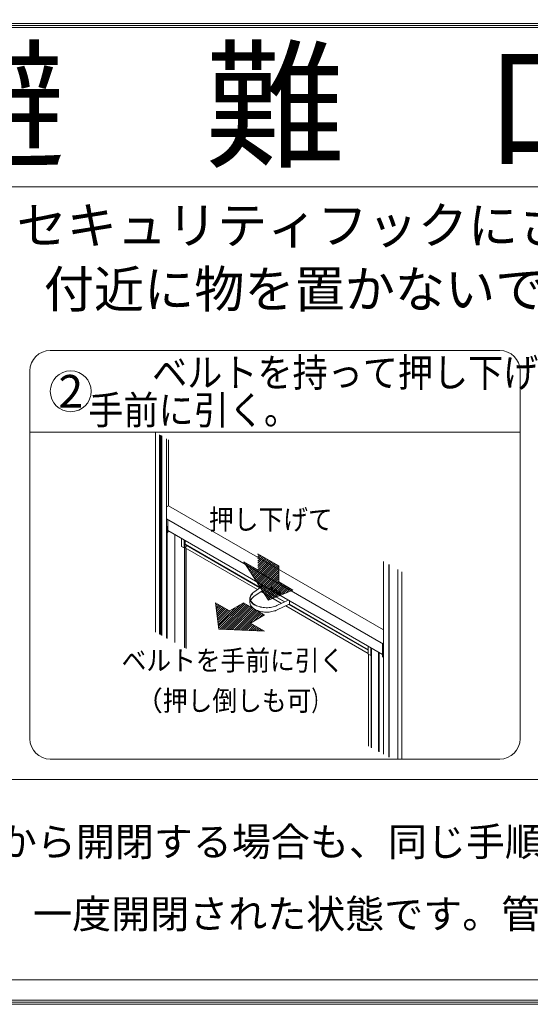
# Model space of a CAD drawing. Extents: x 7185 to 9585, y -20831 to -19169.
# Drawn here: x 8007 to 8070, y -19384 to -19264 of the extents above; entities that cross this region are included whole.
import ezdxf

# ---------------------------------------------------------------- set-up
doc = ezdxf.new("R2010")
doc.units = 0
doc.header["$LTSCALE"] = 15
doc.header["$MEASUREMENT"] = 0
doc.layers.get('0').update_dxf_attribs({"color": 4, "linetype": 'CONTINUOUS'})
doc.layers.get('DEFPOINTS').update_dxf_attribs({"linetype": 'CONTINUOUS'})
doc.layers.add('sunpou', color=7, linetype='CONTINUOUS', lineweight=18)
doc.styles.get("Standard").update_dxf_attribs({"font": 'simplex.shx', "width": 0.7, "bigfont": 'bigfont.shx'})
doc.dimstyles.new('一般寸法', dxfattribs={"dimscale": 6, "dimtxt": 3, "dimasz": 1, "dimexe": 0.5, "dimexo": 2, "dimgap": 0.5, "dimtad": 1, "dimdec": 1, "dimzin": 9, "dimdsep": 46, "dimtxsty": 'Standard', "dimblk1": 'ORIGIN', "dimblk2": 'ORIGIN', "dimsah": 1, "dimcen": 1, "dimclrd": 11, "dimclre": 11, "dimclrt": 2, "dimadec": 1, "dimazin": 2, "dimtfac": 1, "dimtdec": 1, "dimtmove": 2, "dimatfit": 3, "dimldrblk": 'OPEN', "dimfxl": 1, "dimtolj": 1, "dimtzin": 9, "dimarcsym": 0})

# ---------------------------------------------------------------- blocks, each defined once
blk = doc.blocks.new('_ORIGIN')
at = {"color": 0, "linetype": 'ByBlock'}
blk.add_line((0, 0), (-1, 0), dxfattribs=at)
blk.add_circle((0, 0), 0.5, dxfattribs=at)
blk = doc.blocks.new('*D104')
at = {"layer": 'DEFPOINTS', "color": 0, "transparency": 16777216}
for p in [(8138.41, -19215.65), (7938.41, -19266.96), (8138.41, -19266.96)]:
    blk.add_point(p, dxfattribs=at)
at = {"layer": 'sunpou', "color": 11, "lineweight": -2, "transparency": 16777216}
for p, q in [((7938.41, -19254.96), (7938.41, -19212.65)), ((8138.41, -19254.96), (8138.41, -19212.65)), ((7944.41, -19215.65), (8132.41, -19215.65))]:
    blk.add_line(p, q, dxfattribs=at)
at = {"layer": 'sunpou', "color": 11, "lineweight": -2, "transparency": 16777216, "xscale": 6, "yscale": 6, "zscale": 6, "rotation": 180}
blk.add_blockref('_ORIGIN', (7938.41, -19215.65), dxfattribs=at)
at = {"layer": 'sunpou', "color": 11, "lineweight": -2, "transparency": 16777216, "xscale": 6, "yscale": 6, "zscale": 6}
blk.add_blockref('_ORIGIN', (8138.41, -19215.65), dxfattribs=at)
at = {"layer": 'sunpou', "color": 2, "transparency": 16777216, "insert": (8038.41, -19203.65), "char_height": 18, "attachment_point": 5}
blk.add_mtext('\\A1;400', dxfattribs=at)
blk = doc.blocks.new('_OPEN')
at = {"color": 0, "linetype": 'ByBlock'}
for p, q in [((-1, 0.167), (0, 0)), ((0, 0), (-1, -0.167)), ((0, 0), (-1, 0))]:
    blk.add_line(p, q, dxfattribs=at)

msp = doc.modelspace()

# ---------------------------------------------------------------- hatches: boundary and pattern name
at = {"lineweight": 9}
h = msp.add_hatch(dxfattribs=at)
h.set_pattern_fill('ANSI31', color=4, scale=1.480066, style=0)
h.set_pattern_definition([(45, (3517.7704, -20788.63141), (-0.1308205445, 0.1308205445), [])])
h.paths.add_polyline_path([(8037.60468373, -19335.00421568), (8040.5954905, -19333.77082775), (8038.88645806, -19332.78411742), (8038.88645806, -19330.81069674), (8036.32290941, -19329.33063123), (8036.32290941, -19331.30405191), (8034.61387697, -19330.31734157)])
h = msp.add_hatch(dxfattribs=at)
h.set_pattern_fill('ANSI31', color=4, scale=1.480066, style=0)
h.set_pattern_definition([(45, (3518.12888, -20785.41425), (-0.1308205445, 0.1308205445), [])])
h.paths.add_polyline_path([(8032.83607329, -19336.3259195), (8031.12704085, -19335.33920916), (8031.55429896, -19338.54601776), (8037.10865438, -19338.79269535), (8035.39962195, -19337.80598501), (8037.10865438, -19336.81927467), (8034.54510573, -19335.33920916)])

# ---------------------------------------------------------------- linework, layer by layer
at = {"color": 4, "lineweight": 9}
for p, q in [((7943.41408499, -19264.45626302), (8133.41408499, -19264.45626302)), ((7943.41408499, -19264.70626302), (8133.41408499, -19264.70626302)), ((7943.41408499, -19264.95626302), (8133.41408499, -19264.95626302)), ((7940.91408499, -19284.45626302), (8135.91408499, -19284.45626302)), ((8010.91408499, -19304.45626302), (8065.91408499, -19304.45626302)), ((8008.41408499, -19351.95626302), (8008.41408499, -19306.95626302)), ((8068.41408499, -19306.95626302), (8068.41408499, -19351.95626302)), ((8008.41408499, -19314.45626302), (8068.41408499, -19314.45626302)), ((8036.32290941, -19329.33063123), (8038.88645806, -19330.81069674)), ((8037.60468373, -19335.00421568), (8034.61387697, -19330.31734157)), ((8036.32290941, -19331.30405191), (8034.61387697, -19330.31734157)), ((8038.88645806, -19330.81069674), (8038.88645806, -19332.78411742)), ((8038.88645806, -19332.78411742), (8040.5954905, -19333.77082775)), ((8037.60468373, -19335.00421568), (8040.5954905, -19333.77082775)), ((8031.55429896, -19338.54601776), (8031.12704085, -19335.33920916)), ((8032.83607329, -19336.3259195), (8031.12704085, -19335.33920916)), ((8034.54510573, -19335.33920916), (8032.83607329, -19336.3259195)), ((8034.54510573, -19335.33920916), (8037.10865438, -19336.81927467)), ((8035.39962195, -19337.80598501), (8037.10865438, -19336.81927467)), ((8031.55429896, -19338.54601776), (8037.10865438, -19338.79269535)), ((8035.39962195, -19337.80598501), (8037.10865438, -19338.79269535)), ((8065.91408499, -19354.45626302), (8010.91408499, -19354.45626302)), ((7946.41408499, -19356.95626302), (8130.41408499, -19356.95626302)), ((8130.41408499, -19381.45626302), (7946.41408499, -19381.45626302)), ((8133.41408499, -19383.95626302), (7943.41408499, -19383.95626302)), ((8133.41408499, -19384.20626302), (7943.41408499, -19384.20626302)), ((8133.41408499, -19384.45626302), (7943.41408499, -19384.45626302))]:
    msp.add_line(p, q, dxfattribs=at)
at = {"color": 4, "linetype": 'Continuous', "lineweight": 9}
for p, q in [((8023.80406783, -19314.4959344), (8023.80406783, -19338.92548421)), ((8024.29506331, -19314.77355352), (8024.29506331, -19339.18827391)), ((8024.35758218, -19314.80890299), (8024.35758218, -19339.22173515)), ((8024.47636804, -19314.87606701), (8024.47636804, -19339.2853115)), ((8024.54513937, -19314.91495176), (8024.54513937, -19339.32211916)), ((8025.13929018, -19339.64011947), (8025.13929018, -19315.25089705)), ((8025.39874438, -19323.46122742), (8025.39874438, -19315.39759788)), ((8025.37351474, -19323.45413583), (8025.13929105, -19323.58935029)), ((8051.6874932, -19338.63739946), (8025.38456572, -19323.45304263)), ((8025.13929085, -19325.07706391), (8051.68749291, -19340.40301474)), ((8025.15162543, -19325.14576569), (8025.1630972, -19326.67034884)), ((8025.15225432, -19325.14138309), (8025.15225365, -19325.14125439)), ((8025.1948941, -19325.10916211), (8025.15841374, -19325.13022178)), ((8025.30183954, -19326.68118972), (8025.30183954, -19325.17593406)), ((8025.3018396, -19326.48845939), (8051.58724082, -19341.66269852)), ((8025.31952712, -19326.62841254), (8025.32050717, -19326.4992347)), ((8025.17414911, -19326.68932606), (8025.22637484, -19326.71947533)), ((8025.2164587, -19326.71375217), (8025.2164587, -19339.68142146)), ((8025.27057817, -19326.71947499), (8025.28620789, -19326.71045215)), ((8025.30183942, -19326.65121762), (8025.3084746, -19326.64738722)), ((8026.15500055, -19326.98097894), (8026.15500055, -19340.18374611)), ((8026.98806463, -19327.4618958), (8026.98806463, -19328.43627887)), ((8027.30065878, -19328.61673563), (8027.30065878, -19327.64235256)), ((8027.38640012, -19327.69184998), (8027.38640012, -19340.84281353)), ((8027.40537809, -19327.70280653), (8027.40537809, -19328.14656874)), ((8026.98806463, -19328.43627887), (8027.30065878, -19328.61673563)), ((8027.30065878, -19328.61673563), (8027.3864001, -19328.56723821)), ((8027.32218684, -19328.60430663), (8027.32218684, -19340.80844542)), ((8027.41453558, -19328.16680839), (8036.60753684, -19333.47381506)), ((8027.41788187, -19328.57973687), (8027.41788187, -19328.5905657)), ((8027.42246062, -19328.60068552), (8036.27141724, -19333.70907944)), ((8027.52416399, -19328.50033204), (8027.4335116, -19328.55266456)), ((8027.53717136, -19328.23760454), (8027.53979371, -19328.2869515)), ((8036.5700866, -19333.50002862), (8027.53979371, -19328.2869515)), ((8027.53979371, -19328.2869515), (8027.53979371, -19328.47326188)), ((8027.55294903, -19340.93195353), (8027.55294903, -19328.67601469)), ((8051.68749326, -19330.26180641), (8051.68749326, -19353.84920005)), ((8052.35979287, -19330.64193867), (8052.35979287, -19354.20902701)), ((8052.37229686, -19330.64900869), (8052.37229686, -19354.21571937)), ((8053.45387387, -19331.26055496), (8053.45387387, -19354.45626302)), ((8053.46637765, -19331.26762486), (8053.46637765, -19354.45626302)), ((8053.9198617, -19354.45626302), (8053.9198617, -19331.52403423)), ((8036.9666856, -19333.22243045), (8035.81272432, -19334.03013794)), ((8035.83824934, -19334.57204056), (8037.07605624, -19333.70564601)), ((8037.0458031, -19333.72682078), (8039.60767232, -19335.2057564)), ((8037.07577332, -19333.70584373), (8037.07923991, -19333.70384251)), ((8037.08017643, -19333.28794873), (8037.08017643, -19333.69597347)), ((8037.08017643, -19333.69561416), (8037.08017643, -19333.28794873)), ((8038.30710961, -19333.68193731), (8038.30710961, -19333.79022983)), ((8038.61970407, -19333.80825014), (8038.35399877, -19333.65486174)), ((8038.36962851, -19333.66388248), (8038.36962851, -19333.75413844)), ((8038.37665786, -19333.6679405), (8038.37744336, -19333.6864671)), ((8038.37744336, -19333.6864671), (8038.37744336, -19333.74061336)), ((8038.43058443, -19333.70993567), (8038.43058443, -19333.69907243)), ((8035.34369358, -19334.78687802), (8035.34369358, -19335.29296029)), ((8035.74367953, -19334.64504855), (8035.74939317, -19334.64009277)), ((8035.81272432, -19334.03013794), (8035.81173623, -19334.03086108)), ((8036.7096835, -19333.96208517), (8039.20013788, -19335.39979388)), ((8039.56226502, -19335.22737646), (8037.00835274, -19333.75303428)), ((8038.35399877, -19333.87144462), (8038.61970407, -19334.02483303)), ((8038.4087028, -19333.79475583), (8038.66659322, -19333.94363281)), ((8038.41651767, -19333.83535323), (8038.66659324, -19333.97971878)), ((8038.66617846, -19333.882038), (8038.46184387, -19333.76407815)), ((8038.66659323, -19333.9977553), (8038.66659323, -19333.88946279)), ((8038.64747632, -19335.66293056), (8038.64533841, -19335.66390365)), ((8040.04312895, -19334.9984242), (8038.64747632, -19335.66293056)), ((8038.66666294, -19336.20852371), (8040.16725937, -19335.49405083)), ((8039.72673877, -19335.7037941), (8049.81683678, -19341.52868369)), ((8049.81683713, -19341.14721493), (8040.08886585, -19335.53137665)), ((8040.13427316, -19335.5097566), (8049.81683689, -19341.09938166)), ((8040.16725937, -19335.49405083), (8040.17037427, -19335.4924159)), ((8040.17037427, -19335.4924159), (8040.2061209, -19335.47177982)), ((8040.20612085, -19335.50018346), (8040.20612085, -19335.09251803)), ((8049.8168375, -19340.64066586), (8049.8168375, -19341.61504893)), ((8050.12943165, -19341.7955057), (8050.12943165, -19340.82112263)), ((8050.21182496, -19340.86868776), (8050.21182496, -19353.05939556)), ((8051.5872407, -19340.40649955), (8051.5872407, -19341.9117552)), ((8051.62039722, -19340.36931116), (8051.60476749, -19340.37833401)), ((8049.8168375, -19341.61504893), (8050.12943165, -19341.7955057)), ((8049.84005983, -19341.6284549), (8049.84005983, -19352.86042011)), ((8050.12943165, -19341.7955057), (8050.21182489, -19341.7479411)), ((8050.17042279, -19353.03723637), (8050.17042279, -19341.77184155)), ((8051.06877783, -19353.51805231), (8051.06877783, -19341.36339643)), ((8051.10651128, -19353.53824793), (8051.10651128, -19341.3851791)), ((8051.1525116, -19341.41173473), (8051.1525116, -19353.56286814)), ((8051.60934574, -19341.95004024), (8051.66157147, -19341.98018951))]:
    msp.add_line(p, q, dxfattribs=at)
at = {"color": 4, "linetype": 'Continuous', "lineweight": 9, "flags": 128}
for points in [[(8025.30183954, -19325.17593406), (8025.30165086, -19325.17304926), (8025.30116398, -19325.17050981)], [(8027.41788187, -19328.5905657), (8027.4181822, -19328.59391228), (8027.41907162, -19328.59678539), (8027.42051595, -19328.59907136), (8027.42245972, -19328.60068604), (8027.42246062, -19328.60068552)], [(8037.05903124, -19333.71756122), (8037.06087942, -19333.71782347), (8037.06628377, -19333.71760626), (8037.07102075, -19333.7158527), (8037.07490821, -19333.71262546), (8037.07779688, -19333.70805351), (8037.07957578, -19333.70230948), (8037.08017643, -19333.69561416)], [(8038.14313284, -19333.63572496), (8038.1375778, -19333.58995802), (8038.12140609, -19333.54184465), (8038.09605481, -19333.49565913), (8038.06377648, -19333.45550531), (8038.02743915, -19333.4249516), (8037.99027152, -19333.40671177), (8037.95557614, -19333.40240619), (8037.92643592, -19333.41242035), (8037.90543989, -19333.43586065), (8037.89445383, -19333.47064568), (8037.89445383, -19333.51368557), (8037.90543989, -19333.56115698), (8037.92643592, -19333.60883878), (8037.95557614, -19333.65249537), (8037.99027152, -19333.68824822), (8038.02743915, -19333.71292122), (8038.06377648, -19333.72432171), (8038.09605481, -19333.72143565), (8038.12140609, -19333.7045201), (8038.1375778, -19333.67507819), (8038.14313284, -19333.63572496)], [(8038.08061394, -19333.67184009), (8038.11746948, -19333.68670252), (8038.13205351, -19333.68875092)], [(8035.96409717, -19335.6310492), (8035.87648943, -19335.57905856), (8035.75997046, -19335.49854749), (8035.65636803, -19335.41235255), (8035.56650928, -19335.32116234), (8035.49111224, -19335.2257049), (8035.43077876, -19335.12674286), (8035.38599108, -19335.02506632), (8035.35710641, -19334.9214876), (8035.34435595, -19334.81683368), (8035.34784097, -19334.71194067), (8035.36753415, -19334.60764604), (8035.40327805, -19334.50478284), (8035.4547869, -19334.4041727), (8035.52164975, -19334.30661903), (8035.60333245, -19334.21290091), (8035.69918251, -19334.12376702), (8035.80843463, -19334.03992903)], [(8035.67580204, -19334.1918016), (8035.64189573, -19334.22537876), (8035.56198867, -19334.31705941), (8035.49657936, -19334.41249238), (8035.44619006, -19334.51091541), (8035.41122346, -19334.61154236), (8035.39195847, -19334.71356968), (8035.38854904, -19334.81618247), (8035.4010224, -19334.91856124), (8035.429279, -19335.01988834), (8035.47309309, -19335.11935448), (8035.53211487, -19335.2161653), (8035.60587296, -19335.30954748), (8035.69377816, -19335.39875536), (8035.79512854, -19335.48307639), (8035.88409356, -19335.54573862)], [(8039.0908024, -19334.19846136), (8039.08524724, -19334.15269435), (8039.06907564, -19334.10458105), (8039.04372437, -19334.05839554), (8039.01144603, -19334.01824171), (8038.9751087, -19333.987688), (8038.93794108, -19333.96944818), (8038.9032457, -19333.96514259), (8038.87410535, -19333.97515668), (8038.85310944, -19333.99859705), (8038.84212339, -19334.03338208), (8038.84212339, -19334.07642197), (8038.85310944, -19334.12389338), (8038.87410535, -19334.17157511), (8038.9032457, -19334.21523178), (8038.93794108, -19334.25098462), (8038.9751087, -19334.27565762), (8039.01144603, -19334.28705811), (8039.04372437, -19334.28417205), (8039.06907564, -19334.2672565), (8039.08524724, -19334.23781452), (8039.0908024, -19334.19846136)], [(8039.0282835, -19334.23457649), (8039.06513903, -19334.24943892), (8039.07972295, -19334.25148726)], [(8035.34369358, -19335.29296029), (8035.34435595, -19335.32291595), (8035.35710641, -19335.42756987), (8035.38599108, -19335.53114858), (8035.43077876, -19335.63282512), (8035.49111224, -19335.73178716), (8035.56650928, -19335.82724461), (8035.65636803, -19335.91843482), (8035.75997046, -19336.00462976), (8035.87648943, -19336.08514083), (8035.96978596, -19336.14029265)], [(8035.56796605, -19335.27714009), (8035.58579759, -19335.29778298), (8035.67469905, -19335.38800188), (8035.77719783, -19335.47327869), (8035.89247569, -19335.55293211), (8036.01961167, -19335.62632615), (8036.1575904, -19335.69287464), (8036.30531016, -19335.75204593), (8036.46159082, -19335.80336765), (8036.6251843, -19335.8464299), (8036.79478422, -19335.88088859), (8036.96903598, -19335.90646861), (8037.14654795, -19335.9229657), (8037.32590223, -19335.9302481), (8037.50566664, -19335.92825755), (8037.68440525, -19335.91701), (8037.8606907, -19335.89659544), (8038.03311501, -19335.86717665), (8038.20030125, -19335.82898863), (8038.36091398, -19335.78233659), (8038.5136705, -19335.72759289), (8038.65735086, -19335.6651949)], [(8038.65678829, -19335.66480116), (8038.51317104, -19335.72717172), (8038.36048172, -19335.78189128), (8038.19993944, -19335.82852296), (8038.03282691, -19335.8666941), (8037.8604783, -19335.89609986), (8037.68427028, -19335.9165056), (8037.50561017, -19335.92774818), (8037.32592482, -19335.92973786), (8037.14664927, -19335.92245869), (8036.96921543, -19335.90596879), (8036.79504012, -19335.88040009), (8036.62551479, -19335.8459565), (8036.46199321, -19335.80291317), (8036.30578109, -19335.75161407), (8036.15812633, -19335.69246875), (8036.02020838, -19335.62594942), (8035.89312827, -19335.55258764), (8035.77790093, -19335.4729693), (8035.67544713, -19335.38773002), (8035.65595521, -19335.3694864)], [(8038.37676744, -19336.31861064), (8038.36091398, -19336.32379487), (8038.20030125, -19336.37044691), (8038.03311501, -19336.40863493), (8037.8606907, -19336.43805372), (8037.68440525, -19336.45846828), (8037.50566664, -19336.46971583), (8037.32590223, -19336.47170638), (8037.14654795, -19336.46442398), (8036.96903598, -19336.44792689), (8036.79478422, -19336.42234687), (8036.6251843, -19336.38788818), (8036.46159082, -19336.34482593), (8036.30531016, -19336.29350421), (8036.1575904, -19336.23433292), (8036.05718735, -19336.18712621)], [(8051.62542933, -19340.36718469), (8051.6229897, -19340.36803276), (8051.62039722, -19340.36931116)]]:
    msp.add_lwpolyline(points, dxfattribs=at)
at = {"color": 4, "lineweight": 9}
msp.add_circle((8013.41408499, -19309.45626302), 2.5, dxfattribs=at)
for centre, start, end in [((8010.91408499, -19306.95626302), 90, 180), ((8065.91408499, -19306.95626302), 0, 90), ((8010.91408499, -19351.95626302), 180, 270), ((8065.91408499, -19351.95626302), 270, 0)]:
    msp.add_arc(centre, 2.5, start, end, dxfattribs=at)
at = {"color": 4, "linetype": 'Continuous', "lineweight": 9}
for centre, radius, start, end in [((8025.3799889, -19323.46317913), 0.01112186, 65.6999069924, 125.599129348), ((8025.24847652, -19326.68118987), 0.04420753, 240.0026882662, 299.9973117338), ((8025.29742394, -19326.62824392), 0.02210377, 299.9973117338, 359.5651107756), ((8027.42668984, -19328.14911767), 0.02146364, 173.1797243574, 235.5093295871), ((8027.45181946, -19328.58128221), 0.03397275, 122.6086786643, 177.3928616324), ((8027.50586307, -19328.47171828), 0.03396573, 302.6023582092, 357.3952538164), ((8038.20176451, -19333.46174613), 0.24252202, 165.797183153, 240.0301235829), ((8038.33569374, -19333.67730014), 0.02895783, 50.7927550029, 189.214762044), ((8038.49845262, -19333.70684676), 0.06793844, 182.6059247834, 237.3944912942), ((8036.38028718, -19335.44109031), 1.02524216, 128.1779099166, 156.9649155482), ((8038.40891337, -19333.78559675), 0.10190913, 182.6057273092, 237.3940366306), ((8038.47143227, -19333.74950536), 0.10190913, 182.605727309, 237.3940366306), ((8038.44531155, -19333.73752445), 0.06793844, 182.6059247832, 237.3944912945), ((8038.56479724, -19333.89409366), 0.10190127, 2.6046860565, 57.3963924417), ((8038.63800792, -19334.00239222), 0.02895895, 230.7975819112, 9.2138783846), ((8039.14943416, -19334.02448238), 0.2425222, 165.7972160425, 240.03012244), ((8040.20755642, -19335.46545455), 0.06208617, 213.3246948189, 238.2235724186), ((8040.18706414, -19335.50327441), 0.01930576, 230.7966442874, 9.212998435), ((8051.63144799, -19341.91175511), 0.04420753, 180, 240.0026882662)]:
    msp.add_arc(centre, radius, start, end, dxfattribs=at)
msp.add_ellipse((8037.0641255, -19333.68755526), major_axis=(-0.01164378, 0.0182816), ratio=0.6043129934, start_param=3.1679319527, end_param=3.900732782, dxfattribs=at)
for points, knots in [([(8025.17384241, -19325.1287896), (8025.17377192, -19325.128775), (8025.1716458, -19325.12833455), (8025.16718357, -19325.12784212), (8025.16112244, -19325.12864563), (8025.15618288, -19325.13133651), (8025.15288679, -19325.13558423), (8025.15246473, -19325.13936403), (8025.15225365, -19325.14125439)], [0, 0, 0, 0, 0.006257753, 0.1887507707, 0.3996456198, 0.6018836641, 0.8008945503, 1, 1, 1, 1]), ([(8025.16338807, -19326.66990983), (8025.16335772, -19326.67154363), (8025.16327756, -19326.67585889), (8025.1663155, -19326.68234554), (8025.17051799, -19326.68734585), (8025.17383144, -19326.68895544), (8025.17472493, -19326.68938948)], [0, 0, 0, 0, 0.2038732192, 0.5384783784, 0.8755471174, 1, 1, 1, 1]), ([(8025.28589246, -19326.71008242), (8025.28702266, -19326.70958954), (8025.29166117, -19326.7075667), (8025.29719661, -19326.70034983), (8025.30126907, -19326.6908002), (8025.30166198, -19326.68418102), (8025.30183954, -19326.68118972)], [0, 0, 0, 0, 0.1054562431, 0.4328101415, 0.7436787869, 1, 1, 1, 1]), ([(8035.74939317, -19334.64009277), (8035.7544588, -19334.63563488), (8035.78143081, -19334.61189882), (8035.81278433, -19334.58990428), (8035.83824934, -19334.57204056)], [0, 0, 0, 0, 0.1878106475, 1, 1, 1, 1]), ([(8035.97553458, -19336.14952323), (8035.99262848, -19336.15977366), (8036.01308551, -19336.1720408), (8036.03595488, -19336.18270843), (8036.03971459, -19336.18446219)], [0, 0, 0, 0, 0.8356004282, 1, 1, 1, 1]), ([(8038.38594793, -19336.32067032), (8038.43389852, -19336.30401497), (8038.53154847, -19336.27009684), (8038.62109026, -19336.22929168), (8038.66666294, -19336.20852371)], [0, 0, 0, 0, 0.4910457659, 1, 1, 1, 1]), ([(8051.60476749, -19340.37833401), (8051.60067032, -19340.38133028), (8051.59340272, -19340.38664508), (8051.58779592, -19340.39732552), (8051.58774072, -19340.40384234), (8051.58771896, -19340.4064106)], [0, 0, 0, 0, 0.4391531696, 0.7789725921, 1, 1, 1, 1]), ([(8051.68185135, -19340.43153744), (8051.68187649, -19340.43157803), (8051.68263481, -19340.43280246), (8051.68436734, -19340.43593907), (8051.68642506, -19340.44003431), (8051.68735823, -19340.44280713), (8051.68749265, -19340.44320654)], [0, 0, 0, 0, 0.0143811341, 0.4337739372, 0.9184378604, 1, 1, 1, 1]), ([(8051.66048827, -19341.97890547), (8051.66151138, -19341.97973888), (8051.66636764, -19341.98369468), (8051.67602479, -19341.98648693), (8051.68418365, -19341.98569333), (8051.68749294, -19341.98537144)], [0, 0, 0, 0, 0.136926923, 0.6499307447, 1, 1, 1, 1])]:
    msp.add_open_spline(points, degree=3, knots=knots, dxfattribs=at)

# ---------------------------------------------------------------- texts
at = {"color": 4, "lineweight": 9, "attachment_point": 5}
for s, insert, char_height in [('{\\fMS Gothic|b0|i0|c128|p49;\\W1;避\u3000難\u3000口}', (8038.41408499, -19274.45626302), 12.5), ('{\\fMS Gothic|b0|i0|c128|p49;\\W1;避難時以外、セキュリティフックにさわないでください。\u3000}', (8052.82496525, -19289.15080126), 4.5), ('{\\fMS Gothic|b0|i0|c128|p49;\\W1;避難のため、付近に物を置かないでください。\\W0.7;\u3000}', (8037.73926401, -19296.95626302), 4.5), ('{\\fMS Gothic|b0|i0|c128|p49;\\W0.9;ベルトを持って押し下げ、\\W0.7;\u3000\u3000\u3000\u3000\u3000}', (8049.16055233, -19307.16080475), 3.5), ('{\\fＭＳ ゴシック|b0|i0|c128|p49;2}', (8013.41408499, -19309.45626302), 4), ('{\\fMS Gothic|b0|i0|c128|p49;\\W0.9;手前に引く。\u3000}', (8030.61198946, -19311.75378271), 3.5), ('{\\fMS Gothic|b0|i0|c128|p49;\\W0.9;押し下げて}', (8037.90570885, -19325.1371123), 2.4667758441), ('{\\fMS Gothic|b0|i0|c128|p49;\\W0.9;ベルトを手前に引く}', (8033.26832794, -19342.37925441), 2.4667758441), ('{\\fMS Gothic|b0|i0|c128|p49;（\\W0.9;押し倒しも可\\W0.7;）}', (8033.26832794, -19347.3128061), 2.4667758441), ('{\\fMS Gothic|b0|i0|c128|p49;\\W1;※反対側から開閉する場合も、同じ手順で行ってください。}', (8049.84796801, -19364.56832193), 3.5), ('{\\fMS Gothic|b0|i0|c128|p49;\\W1;※左記は、一度開閉された状態です。管理者に連絡をしてください。}', (8058.94406808, -19373.40440242), 3.5)]:
    msp.add_mtext(s, dxfattribs=dict(at, insert=insert, char_height=char_height))

# ---------------------------------------------------------------- dimensions: what is measured, and where the dimension line sits
at = {"layer": 'sunpou'}
dim = msp.add_linear_dim(base=(8138.41408499, -19215.65332633), p1=(7938.41408499, -19266.95626302), p2=(8138.41408499, -19266.95626302), text='400', dimstyle='一般寸法', dxfattribs=at)
dim.commit()
dim.dimension.update_dxf_attribs({"geometry": '*D104', "text_midpoint": (8038.41408499, -19203.65332633)})

doc.saveas('drawing.dxf')
